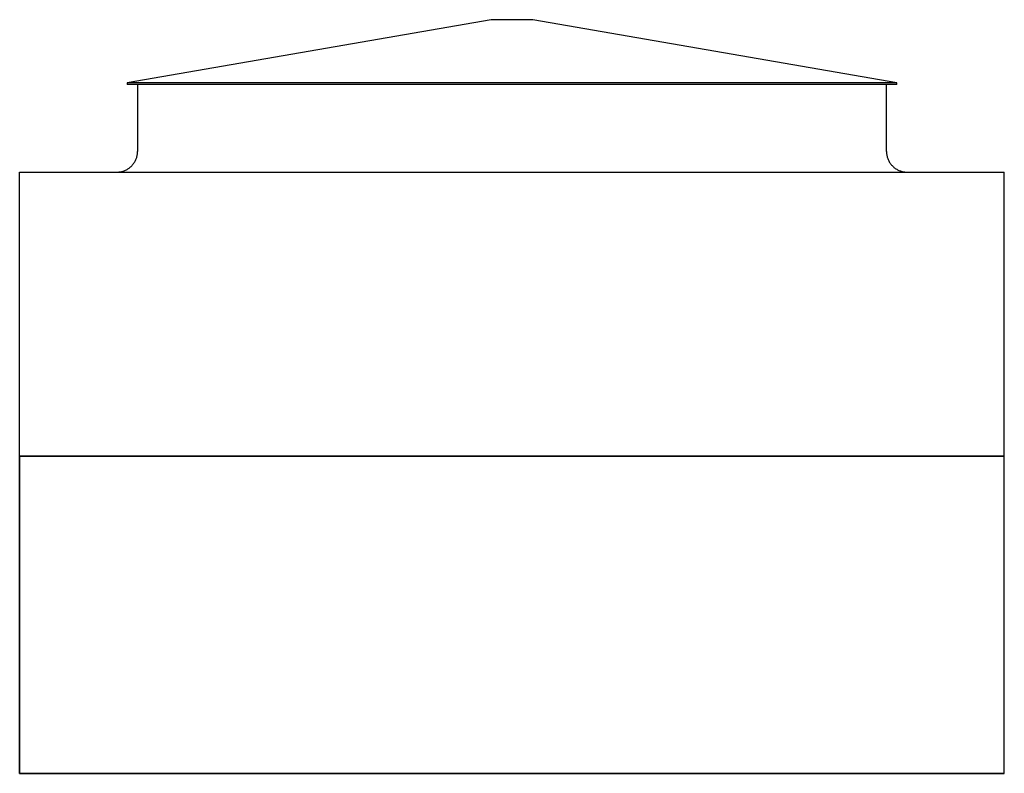
# Model space of a CAD drawing. Extents: x 0 to 584, y 0 to 349.
# Drawn here: x 223 to 365, y 59 to 167 of the extents above; entities that cross this region are included whole.
import ezdxf

# ---------------------------------------------------------------- set-up
doc = ezdxf.new("R2010")
doc.units = 0
doc.layers.get('0').update_dxf_attribs({"linetype": 'CONTINUOUS'})

msp = doc.modelspace()

# ---------------------------------------------------------------- linework, layer by layer
for p, q in [((290.55, 167.37), (238.05, 158.25)), ((290.78, 167.37), (290.55, 167.37)), ((291.43, 167.37), (290.78, 167.37)), ((292.41, 167.37), (291.43, 167.37)), ((293.55, 167.37), (292.41, 167.37)), ((294.7, 167.37), (293.55, 167.37)), ((295.68, 167.37), (294.7, 167.37)), ((296.33, 167.37), (295.68, 167.37)), ((296.55, 167.37), (296.33, 167.37)), ((349.05, 158.25), (296.55, 167.37)), ((238.05, 158.25), (238.05, 158)), ((238.29, 158.25), (238.05, 158.25)), ((238.29, 158), (238.05, 158)), ((239, 158.25), (238.29, 158.25)), ((239, 158), (238.29, 158)), ((240.17, 158.25), (239, 158.25)), ((240.17, 158), (239, 158)), ((239.55, 158), (239.55, 148.37)), ((241.8, 158.25), (240.17, 158.25)), ((241.8, 158), (240.17, 158)), ((243.87, 158.25), (241.8, 158.25)), ((243.87, 158), (241.8, 158)), ((246.37, 158.25), (243.87, 158.25)), ((246.37, 158), (243.87, 158)), ((249.26, 158.25), (246.37, 158.25)), ((249.26, 158), (246.37, 158)), ((256.16, 158.25), (249.26, 158.25)), ((256.16, 158), (249.26, 158)), ((260.11, 158.25), (256.16, 158.25)), ((260.11, 158), (256.16, 158)), ((264.34, 158.25), (260.11, 158.25)), ((264.34, 158), (260.11, 158)), ((268.82, 158.25), (264.34, 158.25)), ((268.82, 158), (264.34, 158)), ((273.51, 158.25), (268.82, 158.25)), ((273.51, 158), (268.82, 158)), ((278.37, 158.25), (273.51, 158.25)), ((278.37, 158), (273.51, 158)), ((288.43, 158.25), (278.37, 158.25)), ((288.43, 158), (278.37, 158)), ((293.55, 158.25), (288.43, 158.25)), ((293.55, 158), (288.43, 158)), ((298.68, 158.25), (293.55, 158.25)), ((298.68, 158), (293.55, 158)), ((313.6, 158.25), (298.68, 158.25)), ((313.6, 158), (298.68, 158)), ((318.29, 158.25), (313.6, 158.25)), ((318.29, 158), (313.6, 158)), ((322.77, 158.25), (318.29, 158.25)), ((322.77, 158), (318.29, 158)), ((327, 158.25), (322.77, 158.25)), ((327, 158), (322.77, 158)), ((330.94, 158.25), (327, 158.25)), ((330.94, 158), (327, 158)), ((334.57, 158.25), (330.94, 158.25)), ((334.57, 158), (330.94, 158)), ((337.84, 158.25), (334.57, 158.25)), ((337.84, 158), (334.57, 158)), ((340.74, 158.25), (337.84, 158.25)), ((340.74, 158), (337.84, 158)), ((343.24, 158.25), (340.74, 158.25)), ((343.24, 158), (340.74, 158)), ((346.94, 158.25), (343.24, 158.25)), ((346.94, 158), (343.24, 158)), ((348.11, 158.25), (346.94, 158.25)), ((348.11, 158), (346.94, 158)), ((347.55, 148.37), (347.55, 158)), ((348.82, 158.25), (348.11, 158.25)), ((348.82, 158), (348.11, 158)), ((349.05, 158.25), (348.82, 158.25)), ((349.05, 158), (348.82, 158)), ((349.05, 158), (349.05, 158.25)), ((222.55, 58.62), (222.55, 145.37)), ((222.55, 145.37), (364.55, 145.37)), ((364.55, 58.62), (364.55, 145.37)), ((222.55, 104.37), (364.55, 104.37)), ((364.55, 104.37), (222.55, 104.37)), ((222.55, 104.37), (222.55, 58.62)), ((364.55, 58.62), (364.55, 104.37)), ((222.55, 58.62), (364.55, 58.62)), ((364.55, 58.62), (222.55, 58.62))]:
    msp.add_line(p, q)
for points in [[(236.55, 145.37), (236.67, 145.38), (236.79, 145.38), (236.91, 145.4), (237.03, 145.41), (237.15, 145.43), (237.27, 145.46), (237.38, 145.49), (237.5, 145.53), (237.61, 145.57), (237.72, 145.61), (237.83, 145.66), (237.94, 145.71), (238.05, 145.77), (238.15, 145.83), (238.25, 145.9), (238.35, 145.97), (238.44, 146.04), (238.53, 146.12), (238.62, 146.2), (238.71, 146.28), (238.79, 146.37), (238.87, 146.46), (238.94, 146.56), (239.01, 146.65), (239.08, 146.75), (239.14, 146.86), (239.2, 146.96), (239.25, 147.07), (239.3, 147.18), (239.35, 147.29), (239.39, 147.4), (239.43, 147.51), (239.46, 147.63), (239.49, 147.75), (239.51, 147.87), (239.53, 147.98), (239.54, 148.1), (239.55, 148.22), (239.55, 148.34), (239.55, 148.37)], [(347.55, 148.37), (347.56, 148.26), (347.56, 148.14), (347.58, 148.02), (347.59, 147.9), (347.61, 147.78), (347.64, 147.66), (347.67, 147.55), (347.71, 147.43), (347.75, 147.32), (347.79, 147.21), (347.84, 147.1), (347.89, 146.99), (347.95, 146.88), (348.01, 146.78), (348.08, 146.68), (348.15, 146.58), (348.22, 146.49), (348.3, 146.4), (348.38, 146.31), (348.46, 146.22), (348.55, 146.14), (348.64, 146.06), (348.74, 145.99), (348.83, 145.92), (348.93, 145.85), (349.04, 145.79), (349.14, 145.73), (349.25, 145.67), (349.36, 145.62), (349.47, 145.58), (349.58, 145.54), (349.69, 145.5), (349.81, 145.47), (349.93, 145.44), (350.04, 145.42), (350.16, 145.4), (350.28, 145.39), (350.4, 145.38), (350.52, 145.38), (350.55, 145.37)]]:
    msp.add_lwpolyline(points)

doc.saveas('drawing.dxf')
